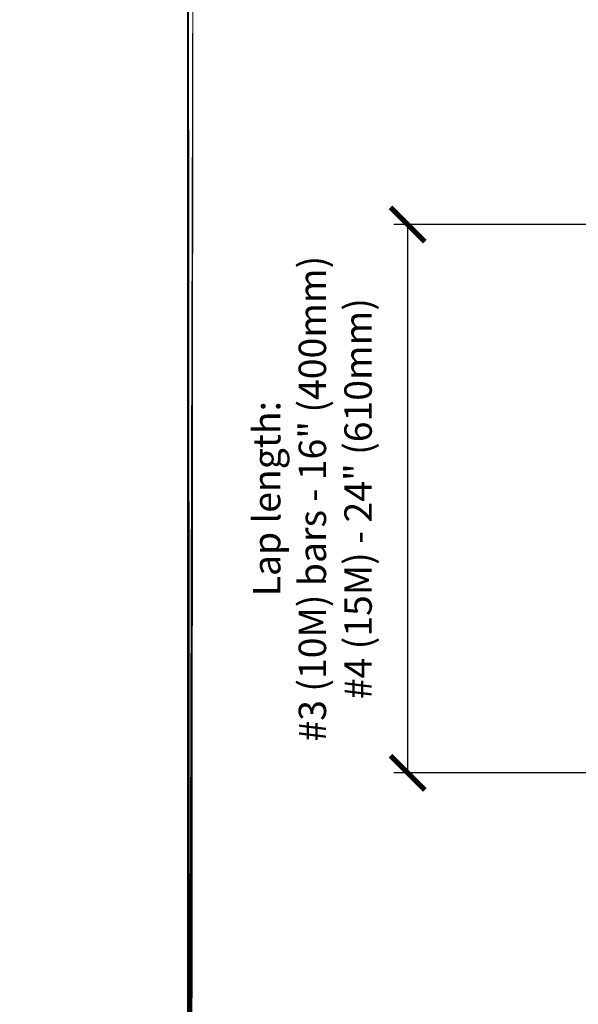
# Model space of a CAD drawing. Units: inches. Extents: x 21 to 369, y -1 to 111.
# Drawn here: x 21 to 41, y 51 to 87 of the extents above; entities that cross this region are included whole.
import ezdxf

# ---------------------------------------------------------------- set-up
doc = ezdxf.new("R2010")
doc.units = ezdxf.units.IN
doc.header["$MEASUREMENT"] = 0
doc.layers.add('Conc', color=251, linetype='Continuous')
doc.layers.add('Dim', color=7, linetype='Continuous', lineweight=25)
doc.styles.add('Logix', font='romans.shx')
doc.dimstyles.new('FBR', dxfattribs={"dimtxt": 1, "dimasz": 1.25, "dimexe": 0.5, "dimexo": 0.5, "dimgap": 0.3, "dimtad": 0, "dimdec": 4, "dimzin": 0, "dimdsep": 46, "dimlunit": 5, "dimtxsty": 'Logix', "dimblk": 'ARCHTICK', "dimcen": 0.5, "dimadec": 0, "dimazin": 0, "dimtm": 1e-09, "dimtfac": 1, "dimtdec": 4, "dimtofl": 0, "dimtmove": 2, "dimatfit": 3, "dimfxl": 0.5, "dimtolj": 1, "dimtzin": 0, "dimarcsym": 0})

# ---------------------------------------------------------------- blocks, each defined once
blk = doc.blocks.new('_ArchTick')
at = {"color": 0, "linetype": 'ByBlock', "const_width": 0.15}
blk.add_lwpolyline([(-0.5, -0.5), (0.5, 0.5)], dxfattribs=at)
blk = doc.blocks.new('*D20')
at = {"layer": 'DEFPOINTS', "color": 0, "transparency": 16777216}
for p in [(53.661, 79.545), (35.111, 59.545), (52.497, 59.545)]:
    blk.add_point(p, dxfattribs=at)
at = {"layer": 'Dim', "color": 0, "lineweight": -2, "transparency": 16777216}
for p, q in [((53.161, 79.545), (34.611, 79.545)), ((35.111, 79.545), (35.111, 59.545)), ((51.997, 59.545), (34.611, 59.545))]:
    blk.add_line(p, q, dxfattribs=at)
at = {"layer": 'Dim', "color": 0, "lineweight": -2, "transparency": 16777216, "xscale": 1.25, "yscale": 1.25, "zscale": 1.25}
for p, rotation in [((35.111, 79.545), 90), ((35.111, 59.545), 270)]:
    blk.add_blockref('_ArchTick', p, dxfattribs=dict(at, rotation=rotation))
at = {"layer": 'Dim', "color": 0, "transparency": 16777216, "insert": (31.637, 69.545), "char_height": 1, "attachment_point": 5, "rotation": 90, "style": 'Logix'}
blk.add_mtext('\\A1;Lap length:\\P#3 (10M) bars - 16" (400mm)\\P#4 (15M) - 24" (610mm)', dxfattribs=at)

msp = doc.modelspace()

# ---------------------------------------------------------------- linework, layer by layer
at = {"layer": 'Conc'}
msp.add_lwpolyline([(27.09837, 111.04248), (113.47549, 111.04248), (113.47549, -0.74657), (27.09837, -0.74657)], close=True, dxfattribs=at)
at = {"layer": 'Dim'}
msp.add_line((27.11748, -0.67027), (27.11748, 110.89624), dxfattribs=at)
at = {"layer": 'Dim', "const_width": 0.2}
msp.add_lwpolyline([(27.21748, 110.91899), (27.11748, -0.67027)], close=True, dxfattribs=at)

# ---------------------------------------------------------------- dimensions: what is measured, and where the dimension line sits
at = {"layer": 'Dim'}
dim = msp.add_linear_dim(base=(35.11062, 59.54461), p1=(53.6606, 79.54461), p2=(52.49683, 59.54461), angle=90, text='Lap length:\\P#3 (10M) bars - 16" (400mm)\\P#4 (15M) - 24" (610mm)', dimstyle='FBR', override={"dimpost": '"\\X'}, dxfattribs=at)
dim.commit()
dim.dimension.update_dxf_attribs({"geometry": '*D20', "text_midpoint": (31.63681, 69.54461)})

doc.saveas('drawing.dxf')
